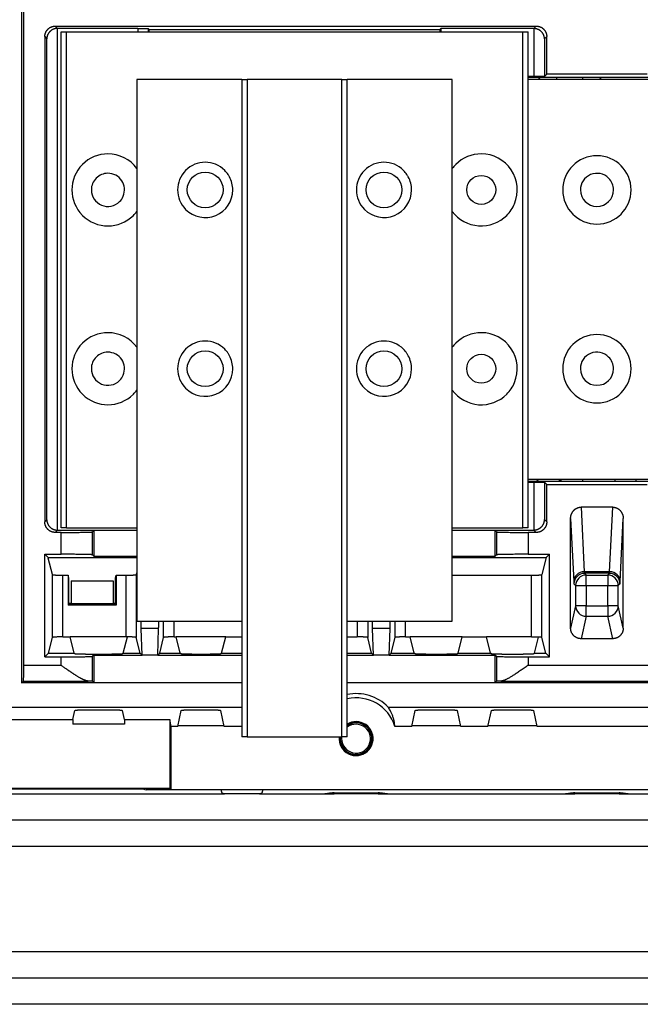
# Model space of a CAD drawing. Units: millimetres. Extents: x -992 to 2135, y -720 to 722.
# Drawn here: x 1631 to 1749, y -240 to -53 of the extents above; entities that cross this region are included whole.
import ezdxf

# ---------------------------------------------------------------- set-up
doc = ezdxf.new("R2010")
doc.units = ezdxf.units.MM

msp = doc.modelspace()

# ---------------------------------------------------------------- linework, layer by layer
for p, q in [((1631.41, -44.45), (1631.41, -178.95)), ((1631.81, -175.6), (1631.81, -44.85)), ((1637.81, -54.1), (1638.23, -54.53)), ((1637.81, -54.1), (1729.27, -54.1)), ((1729.27, -54.1), (1728.81, -54.56)), ((1635.81, -56.1), (1636.2, -56.49)), ((1635.81, -56.1), (1635.81, -148.35)), ((1638.2, -149.92), (1638.2, -54.53)), ((1653.49, -54.53), (1638.23, -54.53)), ((1638.91, -149.5), (1638.91, -55.19)), ((1638.91, -55.19), (1639.91, -55.19)), ((1639.91, -149.5), (1639.91, -55.19)), ((1639.91, -55.19), (1726.71, -55.19)), ((1653.49, -54.53), (1653.49, -55.19)), ((1655.66, -54.73), (1655.49, -54.56)), ((1655.49, -54.56), (1655.49, -55.19)), ((1655.66, -54.73), (1710.96, -54.73)), ((1655.66, -55.19), (1655.66, -54.73)), ((1710.96, -54.73), (1711.13, -54.56)), ((1710.96, -54.73), (1710.96, -55.19)), ((1728.81, -54.56), (1711.13, -54.56)), ((1711.13, -54.56), (1711.13, -55.19)), ((1726.71, -55.19), (1727.71, -55.19)), ((1726.71, -149.5), (1726.71, -55.19)), ((1727.71, -149.5), (1727.71, -55.19)), ((1728.84, -54.56), (1728.84, -63.68)), ((1731.27, -56.1), (1730.84, -56.53)), ((1731.27, -63.23), (1731.27, -56.1)), ((1636.2, -147.96), (1636.2, -56.49)), ((1730.84, -56.53), (1730.84, -63.65)), ((1731.27, -63.23), (1730.84, -63.65)), ((1750.35, -63.23), (1731.27, -63.23)), ((1673.31, -64.23), (1653.31, -64.23)), ((1653.31, -64.23), (1653.31, -167.22)), ((1673.31, -64.23), (1674.31, -64.23)), ((1673.31, -64.23), (1673.31, -189.22)), ((1692.31, -64.23), (1674.31, -64.23)), ((1674.31, -64.23), (1674.31, -189.22)), ((1692.31, -64.23), (1693.31, -64.23)), ((1692.31, -189.22), (1692.31, -64.23)), ((1693.31, -189.22), (1693.31, -64.23)), ((1713.31, -64.23), (1693.31, -64.23)), ((1713.31, -167.22), (1713.31, -64.23)), ((1728.84, -63.68), (1727.71, -63.68)), ((1753.91, -63.85), (1727.71, -63.85)), ((1753.91, -64.23), (1727.71, -64.23)), ((1733.16, -64.23), (1733.16, -63.85)), ((1738.16, -64.23), (1738.16, -63.85)), ((1727.71, -140.22), (1753.91, -140.22)), ((1738.16, -140.6), (1738.16, -140.22)), ((1744.26, -140.6), (1744.26, -140.22)), ((1748.26, -140.6), (1748.26, -140.22)), ((1727.71, -140.6), (1753.91, -140.6)), ((1727.71, -140.77), (1728.84, -140.77)), ((1728.84, -140.77), (1728.84, -149.89)), ((1730.84, -140.8), (1731.27, -141.22)), ((1730.84, -140.8), (1730.84, -147.92)), ((1731.27, -141.22), (1750.35, -141.22)), ((1731.27, -148.35), (1731.27, -141.22)), ((1737.8, -145.55), (1738.39, -157.82)), ((1743.82, -145.55), (1737.8, -145.55)), ((1743.23, -157.82), (1743.82, -145.55)), ((1735.81, -147.67), (1736.39, -159.7)), ((1735.81, -168.55), (1735.81, -147.67)), ((1745.23, -159.7), (1745.81, -147.67)), ((1745.81, -168.55), (1745.81, -147.67)), ((1635.81, -148.35), (1636.2, -147.96)), ((1639.91, -149.5), (1638.91, -149.5)), ((1639.91, -149.5), (1653.31, -149.5)), ((1713.31, -149.5), (1726.71, -149.5)), ((1727.71, -149.5), (1726.71, -149.5)), ((1730.84, -147.92), (1731.27, -148.35)), ((1637.81, -150.35), (1638.23, -149.93)), ((1638.91, -150.35), (1637.81, -150.35)), ((1638.23, -149.93), (1653.31, -149.93)), ((1638.91, -154.5), (1638.91, -150.35)), ((1644.91, -150.24), (1645.16, -150)), ((1644.91, -154.6), (1644.91, -150.24)), ((1653.31, -150), (1645.16, -150)), ((1645.16, -150), (1645.16, -154.85)), ((1713.31, -149.89), (1728.81, -149.89)), ((1721.46, -150), (1713.31, -150)), ((1721.46, -154.85), (1721.46, -150)), ((1721.71, -150.24), (1721.46, -150)), ((1721.71, -150.24), (1721.71, -154.6)), ((1729.27, -150.35), (1727.71, -150.35)), ((1727.71, -150.35), (1727.71, -154.5)), ((1728.81, -149.89), (1729.27, -150.35)), ((1635.81, -154.5), (1638.91, -154.5)), ((1635.81, -174), (1635.81, -154.5)), ((1636.44, -155.13), (1635.81, -154.5)), ((1636.44, -155.13), (1653.31, -155.13)), ((1637.26, -158.35), (1636.47, -155.25)), ((1645.16, -154.85), (1644.91, -154.6)), ((1645.16, -154.85), (1653.31, -154.85)), ((1713.31, -154.85), (1721.46, -154.85)), ((1713.31, -155.13), (1731.18, -155.13)), ((1721.46, -154.85), (1721.71, -154.6)), ((1727.71, -154.5), (1731.81, -154.5)), ((1731.18, -155.13), (1730.36, -158.35)), ((1731.18, -155.13), (1731.81, -154.5)), ((1731.81, -174), (1731.81, -154.5)), ((1637.26, -170.33), (1637.26, -158.35)), ((1639.26, -158.48), (1640.23, -158.48)), ((1639.26, -170.2), (1639.26, -158.48)), ((1640.37, -159.05), (1640.23, -158.48)), ((1640.23, -158.48), (1640.23, -164.18)), ((1640.37, -163.78), (1640.37, -159.05)), ((1649.25, -159.05), (1649.39, -158.48)), ((1649.25, -163.78), (1649.25, -159.05)), ((1649.39, -158.48), (1651.21, -158.48)), ((1649.39, -158.48), (1649.39, -164.18)), ((1651.21, -158.48), (1651.21, -170.2)), ((1653.31, -157.96), (1653.21, -158.35)), ((1653.21, -158.35), (1653.21, -170.33)), ((1713.31, -158.48), (1728.36, -158.48)), ((1728.36, -170.2), (1728.36, -158.48)), ((1730.36, -170.33), (1730.36, -158.35)), ((1743.23, -157.82), (1738.39, -157.82)), ((1743.19, -158.12), (1738.43, -158.12)), ((1738.43, -158.12), (1738.75, -158.45)), ((1738.75, -158.45), (1742.87, -158.45)), ((1738.75, -160.45), (1738.75, -158.45)), ((1742.87, -158.45), (1743.19, -158.12)), ((1742.87, -158.45), (1742.87, -160.45)), ((1640.81, -159.55), (1648.81, -159.55)), ((1640.81, -159.55), (1640.81, -163.86)), ((1648.81, -159.55), (1648.81, -163.86)), ((1736.43, -160.12), (1736.75, -160.45)), ((1736.75, -160.45), (1738.75, -160.45)), ((1736.75, -160.45), (1736.75, -164.29)), ((1738.75, -160.45), (1738.75, -164.29)), ((1738.75, -160.45), (1742.87, -160.45)), ((1742.87, -164.29), (1742.87, -160.45)), ((1742.87, -160.45), (1744.87, -160.45)), ((1744.87, -160.45), (1745.19, -160.12)), ((1744.87, -164.29), (1744.87, -160.45)), ((1640.37, -164.04), (1640.23, -164.18)), ((1649.39, -164.18), (1640.23, -164.18)), ((1640.37, -164.04), (1640.37, -163.78)), ((1640.81, -163.86), (1640.37, -163.78)), ((1640.81, -163.95), (1640.37, -164.04)), ((1640.81, -163.86), (1640.81, -163.95)), ((1648.81, -163.95), (1640.81, -163.95)), ((1649.25, -163.78), (1648.81, -163.86)), ((1648.81, -163.86), (1648.81, -163.95)), ((1648.81, -163.95), (1649.25, -164.04)), ((1649.25, -164.04), (1649.25, -163.78)), ((1649.39, -164.18), (1649.25, -164.04)), ((1736.75, -164.29), (1735.81, -168.55)), ((1738.75, -164.29), (1736.75, -164.29)), ((1738.75, -164.29), (1742.87, -164.29)), ((1738.75, -166.29), (1738.75, -164.29)), ((1744.87, -164.29), (1742.87, -164.29)), ((1742.87, -164.29), (1742.87, -166.29)), ((1745.81, -168.55), (1744.87, -164.29)), ((1738.75, -166.29), (1737.81, -170.55)), ((1738.75, -166.29), (1742.87, -166.29)), ((1743.81, -170.55), (1742.87, -166.29)), ((1653.31, -167.22), (1673.31, -167.22)), ((1658.41, -170.33), (1658.41, -167.22)), ((1660.41, -170.2), (1660.41, -167.22)), ((1693.31, -167.22), (1713.31, -167.22)), ((1695.21, -167.22), (1695.21, -170.2)), ((1697.21, -167.22), (1697.21, -170.33)), ((1702.41, -170.33), (1702.41, -167.22)), ((1704.41, -170.2), (1704.41, -167.22)), ((1639.26, -170.2), (1640.61, -170.2)), ((1651.21, -170.2), (1640.61, -170.2)), ((1641.37, -173.29), (1640.61, -170.2)), ((1650.74, -173.29), (1651.51, -170.2)), ((1651.51, -170.2), (1651.51, -170.2)), ((1657.46, -168.58), (1654.16, -168.58)), ((1654.31, -173.65), (1654.16, -168.58)), ((1657.31, -173.65), (1657.46, -168.58)), ((1660.41, -170.2), (1660.81, -170.2)), ((1670.21, -170.2), (1660.81, -170.2)), ((1661.57, -173.29), (1660.81, -170.2)), ((1669.44, -173.29), (1670.21, -170.2)), ((1670.21, -170.2), (1673.31, -170.2)), ((1693.31, -170.2), (1695.21, -170.2)), ((1698.31, -173.65), (1698.16, -168.58)), ((1701.46, -168.58), (1698.16, -168.58)), ((1701.31, -173.65), (1701.46, -168.58)), ((1704.41, -170.2), (1705.31, -170.2)), ((1706.07, -173.29), (1705.31, -170.2)), ((1715.21, -170.2), (1705.31, -170.2)), ((1714.44, -173.29), (1715.21, -170.2)), ((1715.21, -170.2), (1719.81, -170.2)), ((1728.36, -170.2), (1719.81, -170.2)), ((1720.57, -173.29), (1719.81, -170.2)), ((1728.94, -173.29), (1729.7, -170.23)), ((1636.52, -173.29), (1637.26, -170.33)), ((1653.94, -173.29), (1653.21, -170.33)), ((1657.67, -173.29), (1658.41, -170.33)), ((1697.94, -173.29), (1697.21, -170.33)), ((1701.67, -173.29), (1702.41, -170.33)), ((1731.1, -173.29), (1730.36, -170.33)), ((1743.81, -170.55), (1737.81, -170.55)), ((1635.81, -174), (1636.52, -173.29)), ((1635.81, -174), (1638.91, -174)), ((1636.52, -173.29), (1641.37, -173.29)), ((1638.91, -175.6), (1638.91, -174)), ((1641.54, -173.45), (1641.37, -173.29)), ((1643.54, -173.49), (1648.58, -173.49)), ((1645.16, -173.65), (1644.91, -173.9)), ((1644.91, -178.65), (1644.91, -173.9)), ((1645.16, -173.65), (1654.31, -173.65)), ((1645.16, -173.65), (1645.16, -178.9)), ((1650.58, -173.45), (1650.74, -173.29)), ((1650.74, -173.29), (1653.94, -173.29)), ((1653.94, -173.29), (1654.31, -173.65)), ((1657.31, -173.65), (1654.31, -173.65)), ((1657.67, -173.29), (1657.31, -173.65)), ((1657.31, -173.65), (1673.31, -173.65)), ((1657.67, -173.29), (1661.57, -173.29)), ((1661.74, -173.45), (1661.57, -173.29)), ((1663.74, -173.49), (1667.28, -173.49)), ((1669.28, -173.45), (1669.44, -173.29)), ((1669.44, -173.29), (1673.31, -173.29)), ((1693.31, -173.29), (1697.94, -173.29)), ((1693.31, -173.65), (1698.31, -173.65)), ((1697.94, -173.29), (1698.31, -173.65)), ((1701.31, -173.65), (1698.31, -173.65)), ((1701.67, -173.29), (1701.31, -173.65)), ((1701.31, -173.65), (1721.46, -173.65)), ((1701.67, -173.29), (1706.07, -173.29)), ((1706.24, -173.45), (1706.07, -173.29)), ((1708.24, -173.49), (1712.28, -173.49)), ((1714.28, -173.45), (1714.44, -173.29)), ((1714.44, -173.29), (1720.57, -173.29)), ((1720.74, -173.45), (1720.57, -173.29)), ((1721.46, -173.65), (1721.71, -173.9)), ((1721.46, -178.9), (1721.46, -173.65)), ((1721.71, -173.9), (1721.71, -178.65)), ((1722.74, -173.49), (1726.78, -173.49)), ((1727.71, -174), (1731.81, -174)), ((1727.71, -174), (1727.71, -175.6)), ((1728.78, -173.45), (1728.94, -173.29)), ((1728.94, -173.29), (1731.1, -173.29)), ((1731.81, -174), (1731.1, -173.29)), ((1631.81, -175.6), (1638.91, -175.6)), ((1727.71, -175.6), (1753.91, -175.6)), ((1631.41, -178.95), (1631.76, -178.6)), ((1673.31, -178.95), (1631.41, -178.95)), ((1631.76, -178.6), (1644.08, -178.6)), ((1644.91, -178.65), (1645.16, -178.9)), ((1645.16, -178.9), (1673.31, -178.9)), ((1693.31, -178.9), (1721.46, -178.9)), ((1788.31, -178.95), (1693.31, -178.95)), ((1721.71, -178.65), (1721.46, -178.9)), ((1722.54, -178.6), (1759.08, -178.6)), ((1626.56, -183.55), (1673.31, -183.55)), ((1641.16, -185.91), (1641.54, -184.21)), ((1643.54, -184.05), (1648.58, -184.05)), ((1650.96, -185.91), (1650.58, -184.21)), ((1661.08, -187.21), (1661.74, -184.21)), ((1663.74, -184.05), (1667.28, -184.05)), ((1669.94, -187.21), (1669.28, -184.21)), ((1701.12, -183.55), (1780.5, -183.55)), ((1705.58, -187.21), (1706.24, -184.21)), ((1708.24, -184.05), (1712.28, -184.05)), ((1714.94, -187.21), (1714.28, -184.21)), ((1720.08, -187.21), (1720.74, -184.21)), ((1722.74, -184.05), (1726.78, -184.05)), ((1729.44, -187.21), (1728.78, -184.21)), ((1627.08, -185.91), (1641.16, -185.91)), ((1641.16, -185.91), (1641.16, -186.8)), ((1650.96, -186.8), (1641.16, -186.8)), ((1650.96, -185.91), (1659.56, -185.91)), ((1650.96, -185.91), (1650.96, -186.8)), ((1659.56, -185.91), (1659.56, -199.05)), ((1659.85, -187.21), (1659.56, -185.91)), ((1669.92, -187.09), (1661.1, -187.09)), ((1714.92, -187.09), (1705.6, -187.09)), ((1729.42, -187.09), (1720.1, -187.09)), ((1661.08, -187.21), (1659.85, -187.21)), ((1659.85, -199.19), (1659.85, -187.21)), ((1673.31, -187.21), (1669.94, -187.21)), ((1705.58, -187.21), (1702.4, -187.21)), ((1720.08, -187.21), (1714.94, -187.21)), ((1752.18, -187.21), (1729.44, -187.21)), ((1674.31, -189.22), (1673.31, -189.22)), ((1674.31, -189.22), (1692.31, -189.22)), ((1693.31, -189.22), (1692.31, -189.22)), ((1562.56, -200.05), (1669.99, -200.05)), ((1659.56, -199.05), (1627.08, -199.05)), ((1627.18, -199.1), (1654.36, -199.1)), ((1654.36, -199.1), (1655.06, -199.27)), ((1826.56, -199.27), (1655.06, -199.27)), ((1659.85, -199.19), (1659.56, -199.05)), ((1659.85, -199.19), (1821.77, -199.19)), ((1676.63, -200.05), (1669.99, -200.05)), ((1676.63, -200.05), (1689.06, -200.05)), ((1687.51, -200.05), (1690.81, -200.05)), ((1690.81, -199.88), (1690.81, -200.05)), ((1690.81, -199.88), (1699.21, -199.88)), ((1699.21, -200.05), (1690.81, -200.05)), ((1699.21, -199.88), (1699.21, -200.05)), ((1699.21, -200.05), (1702.51, -200.05)), ((1700.96, -200.05), (1734.86, -200.05)), ((1733.31, -200.05), (1733.91, -200.05)), ((1734.86, -200.05), (1736.61, -200.05)), ((1736.61, -199.88), (1745.01, -199.88)), ((1736.61, -199.88), (1736.61, -200.05)), ((1745.01, -200.05), (1736.61, -200.05)), ((1745.01, -199.88), (1745.01, -200.05)), ((1745.01, -200.05), (1748.31, -200.05)), ((1746.76, -200.05), (1780.66, -200.05)), ((2112.81, -205.05), (1138.81, -205.05)), ((2112.81, -210.05), (1138.81, -210.05)), ((2112.81, -230.05), (1138.81, -230.05)), ((2112.81, -235.05), (1138.81, -235.05)), ((2112.81, -240.05), (1138.81, -240.05))]:
    msp.add_line(p, q)
for centre, radius in [((1666.31, -85.23), 3.4), ((1700.31, -85.23), 3.4), ((1718.81, -85.23), 2.75), ((1666.31, -119.23), 3.4), ((1700.31, -119.23), 3.4), ((1718.81, -119.23), 2.75)]:
    msp.add_circle(centre, radius)
for centre, radius, start, end in [((1730.66, -63.49), 1, 201.0844, 227.1474), ((1740.66, -63.49), 1, 312.8526, 338.9156), ((1647.81, -85.23), 6.85, 90, 135), ((1647.81, -85.23), 6.85, 36.5902, 90), ((1718.81, -85.23), 6.85, 90, 135), ((1718.81, -85.23), 6.85, 337.5, 90), ((1647.81, -85.23), 6.85, 135, 315), ((1666.31, -85.23), 5.25, 45, 225), ((1700.31, -85.23), 5.25, 45, 225), ((1718.81, -85.23), 6.85, 135, 143.4098), ((1740.81, -85.23), 6.5, 90, 180), ((1740.81, -85.23), 6.5, 0, 90), ((1647.81, -85.23), 3.15, 90, 135), ((1647.81, -85.23), 3.15, 337.5, 90), ((1666.31, -85.23), 5.25, 33.75, 45), ((1666.31, -85.23), 5.25, 28.125, 33.75), ((1700.31, -85.23), 5.25, 33.75, 45), ((1700.31, -85.23), 5.25, 28.125, 33.75), ((1740.81, -85.23), 3.15, 45, 180), ((1647.81, -85.23), 3.15, 135, 180), ((1666.31, -85.23), 5.25, 0, 28.125), ((1700.31, -85.23), 5.25, 0, 28.125), ((1740.81, -85.23), 3.15, 0, 45), ((1647.81, -85.23), 3.15, 180, 315), ((1666.31, -85.23), 5.25, 225, 0), ((1700.31, -85.23), 5.25, 225, 0), ((1740.81, -85.23), 6.5, 180, 0), ((1740.81, -85.23), 3.15, 180, 270), ((1740.81, -85.23), 3.15, 270, 0), ((1647.81, -85.23), 3.15, 315, 337.5), ((1718.81, -85.23), 6.85, 315, 337.5), ((1647.81, -85.23), 6.85, 315, 323.4098), ((1718.81, -85.23), 6.85, 216.5902, 315), ((1647.81, -119.23), 6.85, 90, 135), ((1647.81, -119.23), 6.85, 36.5902, 90), ((1666.31, -119.23), 5.25, 45, 225), ((1700.31, -119.23), 5.25, 45, 225), ((1718.81, -119.23), 6.85, 90, 135), ((1718.81, -119.23), 6.85, 337.5, 90), ((1740.81, -119.23), 6.5, 90, 180), ((1740.81, -119.23), 6.5, 0, 90), ((1647.81, -119.23), 6.85, 135, 315), ((1666.31, -119.23), 5.25, 33.75, 45), ((1700.31, -119.23), 5.25, 33.75, 45), ((1718.81, -119.23), 6.85, 135, 143.4098), ((1647.81, -119.23), 3.15, 135, 180), ((1647.81, -119.23), 3.15, 90, 135), ((1647.81, -119.23), 3.15, 337.5, 90), ((1666.31, -119.23), 5.25, 28.125, 33.75), ((1666.31, -119.23), 5.25, 0, 28.125), ((1700.31, -119.23), 5.25, 28.125, 33.75), ((1700.31, -119.23), 5.25, 0, 28.125), ((1740.81, -119.23), 3.15, 45, 180), ((1740.81, -119.23), 3.15, 0, 45), ((1647.81, -119.23), 3.15, 180, 315), ((1666.31, -119.23), 5.25, 225, 0), ((1700.31, -119.23), 5.25, 225, 0), ((1740.81, -119.23), 6.5, 180, 0), ((1740.81, -119.23), 3.15, 180, 270), ((1740.81, -119.23), 3.15, 270, 0), ((1647.81, -119.23), 3.15, 315, 337.5), ((1647.81, -119.23), 6.85, 315, 323.4098), ((1718.81, -119.23), 6.85, 216.5902, 315), ((1718.81, -119.23), 6.85, 315, 337.5), ((1727.16, -137.49), 3.77, 304.6233, 313.6142), ((1727.16, -137.49), 7.2, 334.4401, 337.6912), ((1727.16, -137.49), 7.45, 335.3487, 338.4714), ((1695.01, -189.55), 8.56, 44.4911, 101.4527), ((1695.01, -189.55), 7.75, 17.5768, 102.6711), ((1695.01, -189.55), 3.23, 174.2226, 90), ((1695.01, -189.55), 3.15, 174.078, 90), ((1695.01, -189.55), 2.75, 180, 128.1835), ((1695.01, -189.55), 3.23, 90, 121.7729), ((1695.01, -189.55), 3.15, 90, 122.662), ((1695.01, -189.55), 3, 0, 124.5181), ((1695.01, -189.55), 3, 173.7808, 180), ((1695.01, -189.55), 3, 180, 0), ((1695.01, -189.55), 2.75, 173.2128, 180)]:
    msp.add_arc(centre, radius, start, end)
for centre, major_axis, ratio, start_param, end_param in [((1638.23, -56.53), (1.41, -1.41), 0.999695, 2.356347, 2.373495), ((1728.81, -56.56), (-1.41, -1.41), 0.999695, 3.90969, 3.926839), ((1638.23, -147.92), (1.41, 1.41), 0.999695, 3.90969, 3.926839), ((1728.81, -147.89), (1.41, -1.41), 0.999695, 5.497939, 5.515088), ((1636.47, -153.26), (0, 2), 0.017455, -3.507456, -3.210016), ((1738.39, -159.7), (-2, -0.1), 0.939566, 4.66736, 6.232188), ((1738.43, -160.12), (-1.41, -1.41), 0.999695, 3.927143, 5.497635), ((1738.75, -160.45), (-1.41, -1.41), 0.999695, 3.927143, 5.497635), ((1742.87, -160.45), (-1.41, 1.41), 0.999695, 3.927143, 5.497635), ((1743.19, -160.12), (-1.41, 1.41), 0.999695, 3.927143, 5.497635), ((1743.23, -159.7), (2, -0.1), 0.939566, 0.050998, 1.615825), ((1738.75, -164.29), (-1.95, 0.43), 0.996766, 0.21894, 1.788367), ((1742.87, -164.29), (1.95, 0.43), 0.996766, 4.494818, 6.064245), ((1651.21, -170.23), (2, 0), 0.017455, 1.419675, 1.570796)]:
    msp.add_ellipse(centre, major_axis=major_axis, ratio=ratio, start_param=start_param, end_param=end_param)
for points, weights in [([(1635.81, -56.1), (1635.81, -54.93), (1636.64, -54.1), (1637.81, -54.1)], [1, 0.804809640381, 0.804809640381, 1]), ([(1729.27, -54.1), (1730.44, -54.1), (1731.27, -54.93), (1731.27, -56.1)], [1, 0.804809640383, 0.804809640383, 1]), ([(1638.2, -54.53), (1637.04, -54.55), (1636.22, -55.35), (1636.2, -56.49)], [1, 0.808833632765, 0.808833632765, 1]), ([(1653.49, -54.53), (1654.65, -54.53), (1655.47, -54.54), (1655.49, -54.56)], [1, 0.808833632769, 0.808833632769, 1]), ([(1730.84, -56.53), (1730.82, -55.39), (1730, -54.58), (1728.84, -54.56)], [1, 0.808833632769, 0.808833632769, 1]), ([(1730.84, -63.65), (1730.82, -63.67), (1730, -63.68), (1728.84, -63.68)], [1, 0.808833632769, 0.808833632769, 1]), ([(1728.84, -140.77), (1730, -140.77), (1730.82, -140.78), (1730.84, -140.8)], [1, 0.808833632769, 0.808833632769, 1]), ([(1735.81, -147.67), (1735.81, -146.42), (1736.63, -145.55), (1737.8, -145.55)], [1, 0.806142685222, 0.806142685222, 1]), ([(1743.82, -145.55), (1744.99, -145.55), (1745.81, -146.42), (1745.81, -147.67)], [1, 0.806142685222, 0.806142685222, 1]), ([(1637.81, -150.35), (1636.64, -150.35), (1635.81, -149.52), (1635.81, -148.35)], [1, 0.804809640386, 0.804809640386, 1]), ([(1636.2, -147.96), (1636.22, -149.1), (1637.04, -149.9), (1638.2, -149.92)], [1, 0.808833632771, 0.808833632771, 1]), ([(1728.84, -149.89), (1730, -149.87), (1730.82, -149.06), (1730.84, -147.92)], [1, 0.808833632771, 0.808833632771, 1]), ([(1731.27, -148.35), (1731.27, -149.52), (1730.44, -150.35), (1729.27, -150.35)], [1, 0.804809640394, 0.804809640394, 1]), ([(1638.91, -150.35), (1642.38, -150.35), (1644.85, -150.31), (1644.91, -150.24)], [1, 0.808833632769, 0.808833632769, 1]), ([(1721.71, -150.24), (1721.77, -150.31), (1724.24, -150.35), (1727.71, -150.35)], [1, 0.808833632769, 0.808833632769, 1]), ([(1644.91, -154.6), (1644.85, -154.54), (1642.38, -154.5), (1638.91, -154.5)], [1, 0.808833632769, 0.808833632769, 1]), ([(1727.71, -154.5), (1724.24, -154.5), (1721.77, -154.54), (1721.71, -154.6)], [1, 0.808833632769, 0.808833632769, 1]), ([(1637.26, -158.35), (1637.28, -158.43), (1638.1, -158.48), (1639.26, -158.48)], [1, 0.808833632769, 0.808833632769, 1]), ([(1651.21, -158.48), (1652.37, -158.48), (1653.19, -158.43), (1653.21, -158.35)], [1, 0.808833632769, 0.808833632769, 1]), ([(1728.36, -158.48), (1729.52, -158.48), (1730.34, -158.43), (1730.36, -158.35)], [1, 0.808833632769, 0.808833632769, 1]), ([(1654.16, -168.58), (1654.15, -168.25), (1654.14, -167.79), (1654.13, -167.22)], [1, 0.928555604318, 0.872424113659, 0.831605528023]), ([(1657.46, -168.58), (1657.47, -168.25), (1657.48, -167.79), (1657.49, -167.22)], [1, 0.928555604318, 0.872424113659, 0.831605528023]), ([(1698.16, -168.58), (1698.15, -168.25), (1698.14, -167.79), (1698.13, -167.22)], [1, 0.928555604318, 0.872424113659, 0.831605528023]), ([(1701.46, -168.58), (1701.47, -168.25), (1701.48, -167.79), (1701.49, -167.22)], [1, 0.928555604318, 0.872424113659, 0.831605528023]), ([(1639.26, -170.2), (1638.1, -170.2), (1637.28, -170.25), (1637.26, -170.33)], [1, 0.808833632769, 0.808833632769, 1]), ([(1653.21, -170.33), (1653.19, -170.26), (1652.52, -170.21), (1651.51, -170.2)], [1, 0.842750800043, 0.842750800043, 1]), ([(1660.41, -170.2), (1659.25, -170.2), (1658.43, -170.25), (1658.41, -170.33)], [1, 0.808833632769, 0.808833632769, 1]), ([(1697.21, -170.33), (1697.19, -170.25), (1696.37, -170.2), (1695.21, -170.2)], [1, 0.808833632769, 0.808833632769, 1]), ([(1704.41, -170.2), (1703.25, -170.2), (1702.43, -170.25), (1702.41, -170.33)], [1, 0.808833632769, 0.808833632769, 1]), ([(1728.36, -170.2), (1728.86, -170.2), (1729.33, -170.21), (1729.7, -170.23)], [1, 0.955453341857, 0.955453341857, 1]), ([(1730.36, -170.33), (1730.35, -170.3), (1730.12, -170.26), (1729.7, -170.23)], [1, 0.945002926433, 0.945002926433, 1]), ([(1737.81, -170.55), (1736.64, -170.55), (1735.81, -169.72), (1735.81, -168.55)], [1, 0.805060490827, 0.805060490827, 1]), ([(1745.81, -168.55), (1745.81, -169.72), (1744.98, -170.55), (1743.81, -170.55)], [1, 0.805060490827, 0.805060490827, 1]), ([(1638.91, -174), (1642.38, -174), (1644.85, -173.96), (1644.91, -173.9)], [1, 0.808833632769, 0.808833632769, 1]), ([(1643.54, -173.49), (1642.39, -173.49), (1641.56, -173.47), (1641.54, -173.45)], [1, 0.808833632769, 0.808833632769, 1]), ([(1650.58, -173.45), (1650.56, -173.47), (1649.73, -173.49), (1648.58, -173.49)], [1, 0.808833632769, 0.808833632769, 1]), ([(1663.74, -173.49), (1662.59, -173.49), (1661.76, -173.47), (1661.74, -173.45)], [1, 0.808833632769, 0.808833632769, 1]), ([(1669.28, -173.45), (1669.26, -173.47), (1668.43, -173.49), (1667.28, -173.49)], [1, 0.808833632769, 0.808833632769, 1]), ([(1708.24, -173.49), (1707.09, -173.49), (1706.26, -173.47), (1706.24, -173.45)], [1, 0.808833632769, 0.808833632769, 1]), ([(1714.28, -173.45), (1714.26, -173.47), (1713.43, -173.49), (1712.28, -173.49)], [1, 0.808833632769, 0.808833632769, 1]), ([(1722.74, -173.49), (1721.59, -173.49), (1720.76, -173.47), (1720.74, -173.45)], [1, 0.808833632769, 0.808833632769, 1]), ([(1721.71, -173.9), (1721.77, -173.96), (1724.24, -174), (1727.71, -174)], [1, 0.808833632769, 0.808833632769, 1]), ([(1728.78, -173.45), (1728.76, -173.47), (1727.93, -173.49), (1726.78, -173.49)], [1, 0.808833632769, 0.808833632769, 1]), ([(1631.76, -178.6), (1631.79, -178.57), (1631.81, -177.34), (1631.81, -175.6)], [1, 0.808833632769, 0.808833632769, 1]), ([(1644.91, -178.65), (1644.89, -178.63), (1644.61, -178.62), (1644.08, -178.6)], [1, 0.977913427174, 0.977913427174, 1]), ([(1722.54, -178.6), (1722.01, -178.62), (1721.73, -178.63), (1721.71, -178.65)], [1, 0.977913427174, 0.977913427174, 1]), ([(1641.54, -184.21), (1641.56, -184.12), (1642.39, -184.05), (1643.54, -184.05)], [1, 0.808833632769, 0.808833632769, 1]), ([(1648.58, -184.05), (1649.73, -184.05), (1650.56, -184.12), (1650.58, -184.21)], [1, 0.808833632769, 0.808833632769, 1]), ([(1661.74, -184.21), (1661.76, -184.12), (1662.59, -184.05), (1663.74, -184.05)], [1, 0.808833632769, 0.808833632769, 1]), ([(1667.28, -184.05), (1668.43, -184.05), (1669.26, -184.12), (1669.28, -184.21)], [1, 0.808833632769, 0.808833632769, 1]), ([(1706.24, -184.21), (1706.26, -184.12), (1707.09, -184.05), (1708.24, -184.05)], [1, 0.808833632769, 0.808833632769, 1]), ([(1712.28, -184.05), (1713.43, -184.05), (1714.26, -184.12), (1714.28, -184.21)], [1, 0.808833632769, 0.808833632769, 1]), ([(1720.74, -184.21), (1720.76, -184.12), (1721.59, -184.05), (1722.74, -184.05)], [1, 0.808833632769, 0.808833632769, 1]), ([(1726.78, -184.05), (1727.93, -184.05), (1728.76, -184.12), (1728.78, -184.21)], [1, 0.808833632769, 0.808833632769, 1])]:
    msp.add_rational_spline(points, weights, degree=3)
for points, knots in [([(1738.39, -157.82), (1738.39, -157.83), (1738.39, -157.85), (1738.39, -157.87), (1738.39, -157.89), (1738.39, -157.91), (1738.4, -157.93), (1738.4, -157.95), (1738.4, -157.97), (1738.4, -157.99), (1738.4, -158), (1738.4, -158.02), (1738.41, -158.03), (1738.41, -158.04), (1738.41, -158.06), (1738.41, -158.07), (1738.41, -158.08), (1738.41, -158.09), (1738.42, -158.09), (1738.42, -158.1), (1738.42, -158.11), (1738.42, -158.11), (1738.42, -158.11), (1738.42, -158.12), (1738.42, -158.12), (1738.43, -158.12), (1738.43, -158.12)], [0, 0, 0, 0, 0.046113, 0.091964, 0.137573, 0.182794, 0.227841, 0.272436, 0.316763, 0.360701, 0.404547, 0.447709, 0.490328, 0.532096, 0.573531, 0.614197, 0.654433, 0.694136, 0.733772, 0.773035, 0.812002, 0.850413, 0.888547, 0.9261, 0.963262, 1, 1, 1, 1]), ([(1743.19, -158.12), (1743.19, -158.12), (1743.2, -158.12), (1743.2, -158.12), (1743.2, -158.11), (1743.2, -158.11), (1743.2, -158.1), (1743.2, -158.09), (1743.21, -158.09), (1743.21, -158.08), (1743.21, -158.07), (1743.21, -158.06), (1743.21, -158.04), (1743.21, -158.03), (1743.22, -158.02), (1743.22, -158), (1743.22, -157.99), (1743.22, -157.97), (1743.22, -157.96), (1743.22, -157.94), (1743.23, -157.92), (1743.23, -157.9), (1743.23, -157.88), (1743.23, -157.86), (1743.23, -157.84), (1743.23, -157.83), (1743.23, -157.82)], [0, 0, 0, 0, 0.046107, 0.091959, 0.137573, 0.182805, 0.227865, 0.272474, 0.316815, 0.360763, 0.404616, 0.447783, 0.490405, 0.532174, 0.573609, 0.614272, 0.654504, 0.694202, 0.733831, 0.773084, 0.81204, 0.85044, 0.888563, 0.926108, 0.963264, 1, 1, 1, 1]), ([(1736.39, -159.7), (1736.39, -159.78), (1736.4, -159.86), (1736.4, -159.97), (1736.41, -160.01), (1736.41, -160.08), (1736.42, -160.1), (1736.42, -160.12), (1736.43, -160.12), (1736.43, -160.12)], [0, 0, 0, 0, 0.325633, 0.325633, 0.614451, 0.614451, 0.909384, 0.909384, 1, 1, 1, 1]), ([(1745.19, -160.12), (1745.2, -160.11), (1745.2, -160.1), (1745.21, -160.04), (1745.21, -160.01), (1745.22, -159.91), (1745.22, -159.85), (1745.23, -159.75), (1745.23, -159.73), (1745.23, -159.7)], [0, 0, 0, 0, 0.324472, 0.324472, 0.61228, 0.61228, 0.906181, 0.906181, 1, 1, 1, 1]), ([(1644.08, -178.6), (1644.06, -178.6), (1644.03, -178.6), (1643.98, -178.59), (1643.92, -178.59), (1643.87, -178.58), (1643.81, -178.57), (1643.75, -178.55), (1643.68, -178.53), (1643.61, -178.51), (1643.54, -178.49), (1643.47, -178.46), (1643.39, -178.43), (1643.31, -178.4), (1643.21, -178.36), (1643.1, -178.31), (1642.97, -178.24), (1642.85, -178.18), (1642.73, -178.12), (1642.6, -178.05), (1642.45, -177.96), (1642.25, -177.85), (1642.05, -177.73), (1641.86, -177.62), (1641.71, -177.52), (1641.56, -177.42), (1641.42, -177.33), (1641.27, -177.23), (1641.12, -177.14), (1640.98, -177.04), (1640.83, -176.94), (1640.69, -176.84), (1640.54, -176.74), (1640.4, -176.65), (1640.27, -176.55), (1640.13, -176.46), (1639.99, -176.36), (1639.83, -176.25), (1639.63, -176.11), (1639.39, -175.94), (1639.15, -175.77), (1638.99, -175.65), (1638.91, -175.6)], [0, 0, 0, 0, 0.021748, 0.043258, 0.064689, 0.086277, 0.108, 0.129925, 0.151973, 0.174199, 0.196472, 0.218978, 0.241667, 0.264617, 0.287679, 0.318903, 0.350321, 0.381957, 0.405855, 0.429854, 0.46209, 0.502562, 0.54314, 0.575673, 0.599863, 0.623833, 0.64738, 0.67071, 0.693401, 0.715663, 0.737284, 0.758684, 0.779244, 0.799161, 0.818034, 0.836476, 0.855541, 0.875628, 0.902976, 0.935721, 0.970134, 1, 1, 1, 1]), ([(1727.71, -175.6), (1727.58, -175.69), (1727.33, -175.87), (1726.97, -176.12), (1726.61, -176.38), (1726.25, -176.62), (1725.91, -176.86), (1725.58, -177.08), (1725.26, -177.29), (1724.96, -177.49), (1724.68, -177.66), (1724.41, -177.82), (1724.17, -177.96), (1723.95, -178.09), (1723.76, -178.19), (1723.58, -178.28), (1723.42, -178.35), (1723.27, -178.42), (1723.14, -178.47), (1723.03, -178.51), (1722.93, -178.54), (1722.83, -178.56), (1722.75, -178.58), (1722.68, -178.59), (1722.61, -178.6), (1722.56, -178.6), (1722.54, -178.6)], [0, 0, 0, 0, 0.04884, 0.09774, 0.146699, 0.195776, 0.244913, 0.294042, 0.343101, 0.391955, 0.440681, 0.488438, 0.535355, 0.580718, 0.625374, 0.667738, 0.708514, 0.746827, 0.784286, 0.819298, 0.852778, 0.883993, 0.914545, 0.943715, 0.972198, 1, 1, 1, 1]), ([(1702.4, -187.21), (1702.38, -187.04), (1702.34, -186.69), (1702.24, -186.13), (1702.08, -185.55), (1701.88, -184.99), (1701.67, -184.51), (1701.46, -184.11), (1701.28, -183.8), (1701.17, -183.63), (1701.12, -183.55)], [0, 0, 0, 0, 0.138562, 0.291027, 0.457441, 0.610174, 0.749218, 0.853657, 0.937264, 1, 1, 1, 1]), ([(1669.99, -200.05), (1669.96, -200.05), (1669.9, -200.05), (1669.8, -200.03), (1669.7, -200), (1669.61, -199.94), (1669.54, -199.86), (1669.5, -199.78), (1669.47, -199.7), (1669.44, -199.62), (1669.42, -199.52), (1669.4, -199.41), (1669.39, -199.32), (1669.39, -199.27)], [0, 0, 0, 0, 0.0225485, 0.0525768, 0.0900514, 0.1357126, 0.1746276, 0.2068255, 0.2321923, 0.2582085, 0.2850864, 0.3122256, 0.3454568, 0.3454568, 0.3454568, 0.3454568]), ([(1677.23, -199.27), (1677.23, -199.32), (1677.22, -199.42), (1677.19, -199.55), (1677.16, -199.68), (1677.12, -199.78), (1677.07, -199.87), (1677.02, -199.93), (1676.97, -199.97), (1676.92, -200), (1676.86, -200.02), (1676.8, -200.04), (1676.73, -200.05), (1676.66, -200.05), (1676.63, -200.05)], [0.6530459, 0.6530459, 0.6530459, 0.6530459, 0.6848196, 0.721982, 0.7589937, 0.7944993, 0.829027, 0.8625873, 0.8859999, 0.9082428, 0.9285723, 0.9481359, 0.9716917, 1, 1, 1, 1]), ([(1690.81, -199.88), (1690.8, -199.88), (1690.78, -199.88), (1690.75, -199.88), (1690.72, -199.88), (1690.69, -199.88), (1690.65, -199.88), (1690.61, -199.88), (1690.56, -199.88), (1690.51, -199.88), (1690.44, -199.89), (1690.38, -199.89), (1690.32, -199.9), (1690.26, -199.91), (1690.19, -199.91), (1690.12, -199.92), (1690.05, -199.93), (1689.98, -199.94), (1689.93, -199.95), (1689.89, -199.96), (1689.85, -199.96), (1689.81, -199.97), (1689.77, -199.97), (1689.72, -199.98), (1689.67, -199.99), (1689.61, -200), (1689.55, -200.01), (1689.48, -200.02), (1689.41, -200.03), (1689.34, -200.03), (1689.28, -200.04), (1689.23, -200.04), (1689.19, -200.05), (1689.15, -200.05), (1689.11, -200.05), (1689.08, -200.05), (1689.06, -200.05)], [0, 0, 0, 0, 0.013751, 0.027617, 0.041596, 0.060563, 0.079809, 0.099339, 0.119444, 0.149123, 0.183392, 0.2171, 0.246317, 0.276026, 0.313047, 0.35347, 0.397533, 0.431883, 0.459943, 0.481731, 0.503745, 0.526344, 0.549307, 0.580692, 0.612607, 0.64504, 0.678766, 0.722093, 0.775278, 0.820682, 0.857529, 0.885694, 0.914, 0.942602, 0.9713, 1, 1, 1, 1]), ([(1700.96, -200.05), (1700.94, -200.05), (1700.9, -200.05), (1700.85, -200.05), (1700.8, -200.04), (1700.74, -200.04), (1700.69, -200.03), (1700.64, -200.03), (1700.58, -200.02), (1700.51, -200.01), (1700.42, -200), (1700.34, -199.99), (1700.27, -199.98), (1700.22, -199.97), (1700.16, -199.96), (1700.1, -199.95), (1700.03, -199.94), (1699.97, -199.93), (1699.91, -199.92), (1699.87, -199.92), (1699.83, -199.91), (1699.78, -199.91), (1699.72, -199.9), (1699.66, -199.9), (1699.6, -199.89), (1699.53, -199.89), (1699.47, -199.88), (1699.41, -199.88), (1699.34, -199.88), (1699.27, -199.88), (1699.23, -199.88), (1699.21, -199.88)], [0, 0, 0, 0, 0.035032, 0.070174, 0.105335, 0.140235, 0.174872, 0.209014, 0.242863, 0.287276, 0.341267, 0.393982, 0.434544, 0.463417, 0.49147, 0.527103, 0.569292, 0.609655, 0.639758, 0.660594, 0.680594, 0.705641, 0.735885, 0.771149, 0.804774, 0.836802, 0.868645, 0.901204, 0.935378, 0.968345, 1, 1, 1, 1]), ([(1736.61, -199.88), (1736.6, -199.88), (1736.58, -199.88), (1736.55, -199.88), (1736.52, -199.88), (1736.49, -199.88), (1736.45, -199.88), (1736.41, -199.88), (1736.36, -199.88), (1736.31, -199.88), (1736.24, -199.89), (1736.18, -199.89), (1736.12, -199.9), (1736.06, -199.91), (1735.99, -199.91), (1735.92, -199.92), (1735.85, -199.93), (1735.78, -199.94), (1735.73, -199.95), (1735.69, -199.96), (1735.65, -199.96), (1735.61, -199.97), (1735.57, -199.97), (1735.52, -199.98), (1735.47, -199.99), (1735.41, -200), (1735.35, -200.01), (1735.28, -200.02), (1735.21, -200.03), (1735.14, -200.03), (1735.08, -200.04), (1735.03, -200.04), (1734.99, -200.05), (1734.95, -200.05), (1734.91, -200.05), (1734.88, -200.05), (1734.86, -200.05)], [0, 0, 0, 0, 0.013751, 0.027617, 0.041596, 0.060563, 0.079809, 0.099339, 0.119444, 0.149123, 0.183392, 0.2171, 0.246317, 0.276026, 0.313047, 0.35347, 0.397533, 0.431883, 0.459943, 0.481731, 0.503745, 0.526344, 0.549307, 0.580692, 0.612607, 0.64504, 0.678766, 0.722093, 0.775278, 0.820682, 0.857529, 0.885694, 0.914, 0.942602, 0.9713, 1, 1, 1, 1]), ([(1746.76, -200.05), (1746.74, -200.05), (1746.7, -200.05), (1746.65, -200.05), (1746.6, -200.04), (1746.54, -200.04), (1746.49, -200.03), (1746.44, -200.03), (1746.38, -200.02), (1746.31, -200.01), (1746.22, -200), (1746.14, -199.99), (1746.07, -199.98), (1746.02, -199.97), (1745.96, -199.96), (1745.9, -199.95), (1745.83, -199.94), (1745.77, -199.93), (1745.71, -199.92), (1745.67, -199.92), (1745.63, -199.91), (1745.58, -199.91), (1745.52, -199.9), (1745.46, -199.9), (1745.4, -199.89), (1745.33, -199.89), (1745.27, -199.88), (1745.21, -199.88), (1745.14, -199.88), (1745.07, -199.88), (1745.03, -199.88), (1745.01, -199.88)], [0, 0, 0, 0, 0.035032, 0.070174, 0.105335, 0.140235, 0.174872, 0.209014, 0.242863, 0.287276, 0.341267, 0.393982, 0.434544, 0.463417, 0.49147, 0.527103, 0.569292, 0.609655, 0.639758, 0.660594, 0.680594, 0.705641, 0.735885, 0.771149, 0.804774, 0.836802, 0.868645, 0.901204, 0.935378, 0.968345, 1, 1, 1, 1])]:
    msp.add_open_spline(points, degree=3, knots=knots)

doc.saveas('drawing.dxf')
